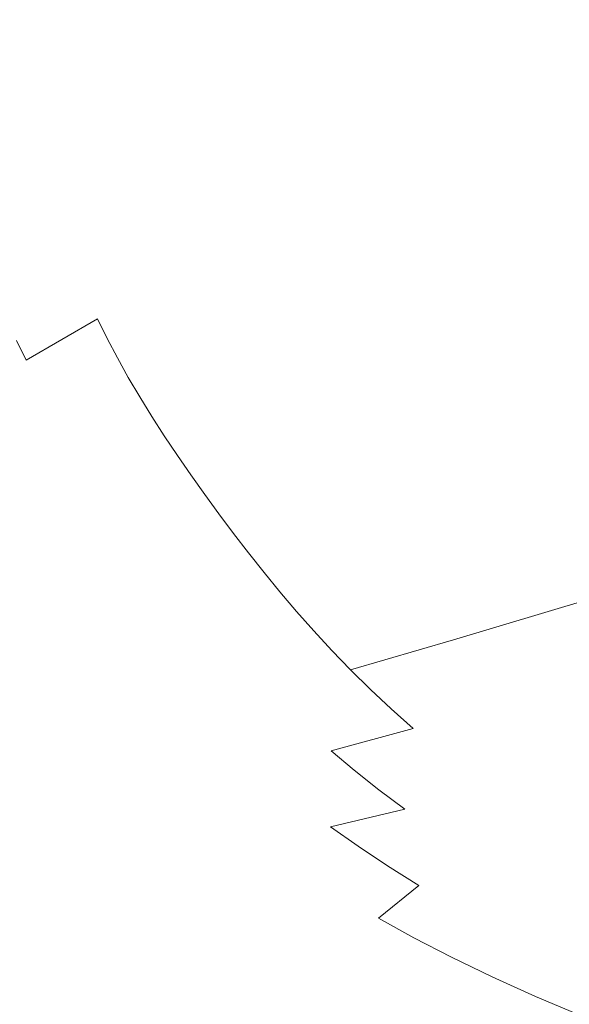
# Model space of a CAD drawing. Extents: x -1737 to -237, y -700 to 0.
# Drawn here: x -1660 to -1648, y -623 to -601 of the extents above; entities that cross this region are included whole.
import ezdxf

# ---------------------------------------------------------------- set-up
doc = ezdxf.new("R2010")
doc.units = 0
doc.header["$LTSCALE"] = 500
doc.header["$MEASUREMENT"] = 0
doc.layers.add('PRAKTIKA_CERAMIKA', color=7, linetype='Continuous')

msp = doc.modelspace()

# ---------------------------------------------------------------- linework, layer by layer
at = {"layer": 'PRAKTIKA_CERAMIKA', "lineweight": 0}
for points, invisible_edges in [([(-1645.409, -599.582, 0.304), (-1650.769, -601.048, 10.321), (-1650.672, -601.486, 10.321), (-1645.313, -600.016, 0.304)], 15), ([(-1645.313, -600.016, 0.304), (-1650.672, -601.486, 10.321), (-1650.566, -601.918, 10.321), (-1645.208, -600.445, 0.304)], 15), ([(-1645.208, -600.445, 0.304), (-1650.566, -601.918, 10.321), (-1650.45, -602.347, 10.321), (-1645.094, -600.87, 0.304)], 15), ([(-1658.123, -601.173, 22.152), (-1658.188, -600.682, 22.152), (-1660.429, -601.304, 25.218), (-1660.364, -601.797, 25.218)], 15), ([(-1650.769, -601.048, 10.321), (-1650.858, -600.604, 10.321), (-1654.978, -601.274, 17.395), (-1654.895, -601.73, 17.395)], 15), ([(-1654.978, -601.274, 17.395), (-1655.053, -600.808, 17.395), (-1658.123, -601.173, 22.152), (-1658.053, -601.652, 22.152)], 15), ([(-1645.094, -600.87, 0.304), (-1650.45, -602.347, 10.321), (-1650.325, -602.772, 10.321), (-1644.971, -601.292, 0.304)], 15), ([(-1658.053, -601.652, 22.152), (-1658.123, -601.173, 22.152), (-1660.364, -601.797, 25.218), (-1658.053, -601.652, 22.152)], 15), ([(-1654.895, -601.73, 17.395), (-1654.806, -602.177, 17.395), (-1650.769, -601.048, 10.321), (-1654.895, -601.73, 17.395)], 15), ([(-1650.672, -601.486, 10.321), (-1650.769, -601.048, 10.321), (-1654.806, -602.177, 17.395), (-1654.709, -602.617, 17.395)], 15), ([(-1654.895, -601.73, 17.395), (-1654.978, -601.274, 17.395), (-1658.053, -601.652, 22.152), (-1657.977, -602.12, 22.152)], 15), ([(-1650.325, -602.772, 10.321), (-1650.188, -603.197, 10.321), (-1644.834, -601.714, 0.304), (-1644.971, -601.292, 0.304)], 15), ([(-1650.566, -601.918, 10.321), (-1650.672, -601.486, 10.321), (-1654.709, -602.617, 17.395), (-1654.602, -603.052, 17.395)], 15), ([(-1662.058, -602.741, 27.22), (-1660.294, -602.277, 25.218), (-1660.364, -601.797, 25.218), (-1662.129, -602.26, 27.22)], 7), ([(-1657.977, -602.12, 22.152), (-1658.053, -601.652, 22.152), (-1660.364, -601.797, 25.218), (-1660.294, -602.277, 25.218)], 15), ([(-1654.806, -602.177, 17.395), (-1654.895, -601.73, 17.395), (-1657.977, -602.12, 22.152), (-1657.895, -602.577, 22.152)], 15), ([(-1644.834, -601.714, 0.304), (-1650.188, -603.197, 10.321), (-1650.04, -603.621, 10.321), (-1644.834, -601.714, 0.304)], 15), ([(-1650.04, -603.621, 10.321), (-1649.881, -604.043, 10.321), (-1644.688, -602.134, 0.304), (-1644.834, -601.714, 0.304)], 15), ([(-1650.45, -602.347, 10.321), (-1650.566, -601.918, 10.321), (-1654.602, -603.052, 17.395), (-1654.487, -603.482, 17.395)], 15), ([(-1661.982, -603.21, 27.22), (-1660.218, -602.745, 25.218), (-1660.294, -602.277, 25.218), (-1662.058, -602.741, 27.22)], 7), ([(-1660.294, -602.277, 25.218), (-1660.218, -602.745, 25.218), (-1657.977, -602.12, 22.152), (-1660.294, -602.277, 25.218)], 15), ([(-1660.135, -603.204, 25.218), (-1657.895, -602.577, 22.152), (-1657.977, -602.12, 22.152), (-1660.218, -602.745, 25.218)], 15), ([(-1657.895, -602.577, 22.152), (-1657.805, -603.026, 22.152), (-1654.806, -602.177, 17.395), (-1657.895, -602.577, 22.152)], 15), ([(-1654.709, -602.617, 17.395), (-1654.806, -602.177, 17.395), (-1657.805, -603.026, 22.152), (-1657.707, -603.468, 22.152)], 15), ([(-1649.881, -604.043, 10.321), (-1649.709, -604.467, 10.321), (-1644.529, -602.554, 0.304), (-1644.688, -602.134, 0.304)], 15), ([(-1650.325, -602.772, 10.321), (-1650.45, -602.347, 10.321), (-1654.487, -603.482, 17.395), (-1654.361, -603.91, 17.395)], 15), ([(-1660.045, -603.654, 25.218), (-1657.805, -603.026, 22.152), (-1657.895, -602.577, 22.152), (-1660.135, -603.204, 25.218)], 15), ([(-1654.602, -603.052, 17.395), (-1654.709, -602.617, 17.395), (-1657.707, -603.468, 22.152), (-1657.601, -603.904, 22.152)], 15), ([(-1649.709, -604.467, 10.321), (-1644.359, -602.972, 0.304), (-1644.529, -602.554, 0.304), (-1649.709, -604.467, 10.321)], 15), ([(-1661.899, -603.669, 27.22), (-1660.135, -603.204, 25.218), (-1660.218, -602.745, 25.218), (-1661.982, -603.21, 27.22)], 7), ([(-1654.223, -604.338, 17.395), (-1650.188, -603.197, 10.321), (-1650.325, -602.772, 10.321), (-1654.361, -603.91, 17.395)], 15), ([(-1657.707, -603.468, 22.152), (-1657.805, -603.026, 22.152), (-1660.045, -603.654, 25.218), (-1659.947, -604.097, 25.218)], 15), ([(-1654.487, -603.482, 17.395), (-1654.602, -603.052, 17.395), (-1657.601, -603.904, 22.152), (-1657.485, -604.337, 22.152)], 15), ([(-1644.359, -602.972, 0.304), (-1649.709, -604.467, 10.321), (-1649.526, -604.888, 10.321), (-1644.177, -603.391, 0.304)], 15), ([(-1661.809, -604.12, 27.22), (-1660.045, -603.654, 25.218), (-1660.135, -603.204, 25.218), (-1661.899, -603.669, 27.22)], 7), ([(-1654.075, -604.764, 17.395), (-1650.04, -603.621, 10.321), (-1650.188, -603.197, 10.321), (-1654.223, -604.338, 17.395)], 15), ([(-1657.601, -603.904, 22.152), (-1657.707, -603.468, 22.152), (-1659.947, -604.097, 25.218), (-1659.84, -604.536, 25.218)], 15), ([(-1654.361, -603.91, 17.395), (-1654.487, -603.482, 17.395), (-1657.485, -604.337, 22.152), (-1657.358, -604.767, 22.152)], 15), ([(-1644.177, -603.391, 0.304), (-1649.526, -604.888, 10.321), (-1649.329, -605.309, 10.321), (-1643.982, -603.809, 0.304)], 15), ([(-1659.947, -604.097, 25.218), (-1660.045, -603.654, 25.218), (-1661.809, -604.12, 27.22), (-1661.711, -604.565, 27.22)], 11), ([(-1653.915, -605.19, 17.395), (-1649.881, -604.043, 10.321), (-1650.04, -603.621, 10.321), (-1654.075, -604.764, 17.395)], 15), ([(-1657.485, -604.337, 22.152), (-1657.601, -603.904, 22.152), (-1659.84, -604.536, 25.218), (-1659.724, -604.969, 25.218)], 15), ([(-1657.221, -605.196, 22.152), (-1654.223, -604.338, 17.395), (-1654.361, -603.91, 17.395), (-1657.358, -604.767, 22.152)], 15), ([(-1643.982, -603.809, 0.304), (-1649.329, -605.309, 10.321), (-1649.119, -605.73, 10.321), (-1643.773, -604.227, 0.304)], 15), ([(-1659.84, -604.536, 25.218), (-1659.947, -604.097, 25.218), (-1661.711, -604.565, 27.22), (-1661.604, -605.003, 27.22)], 15), ([(-1653.743, -605.614, 17.395), (-1649.709, -604.467, 10.321), (-1649.881, -604.043, 10.321), (-1653.915, -605.19, 17.395)], 15), ([(-1657.358, -604.767, 22.152), (-1657.485, -604.337, 22.152), (-1659.724, -604.969, 25.218), (-1659.598, -605.4, 25.218)], 15), ([(-1657.072, -605.623, 22.152), (-1654.075, -604.764, 17.395), (-1654.223, -604.338, 17.395), (-1657.221, -605.196, 22.152)], 15), ([(-1643.773, -604.227, 0.304), (-1649.119, -605.73, 10.321), (-1648.896, -606.151, 10.321), (-1643.552, -604.645, 0.304)], 15), ([(-1659.724, -604.969, 25.218), (-1659.84, -604.536, 25.218), (-1661.604, -605.003, 27.22), (-1661.488, -605.437, 27.22)], 11), ([(-1649.709, -604.467, 10.321), (-1653.743, -605.614, 17.395), (-1653.558, -606.038, 17.395), (-1649.709, -604.467, 10.321)], 15), ([(-1649.526, -604.888, 10.321), (-1649.709, -604.467, 10.321), (-1653.558, -606.038, 17.395), (-1653.36, -606.462, 17.395)], 15), ([(-1643.552, -604.645, 0.304), (-1648.896, -606.151, 10.321), (-1648.659, -606.572, 10.321), (-1643.552, -604.645, 0.304)], 15), ([(-1648.659, -606.572, 10.321), (-1648.409, -606.993, 10.321), (-1643.317, -605.063, 0.304), (-1643.552, -604.645, 0.304)], 15), ([(-1659.46, -605.829, 25.218), (-1657.221, -605.196, 22.152), (-1657.358, -604.767, 22.152), (-1659.598, -605.4, 25.218)], 15), ([(-1656.912, -606.05, 22.152), (-1653.915, -605.19, 17.395), (-1654.075, -604.764, 17.395), (-1657.072, -605.623, 22.152)], 15), ([(-1659.598, -605.4, 25.218), (-1659.724, -604.969, 25.218), (-1661.488, -605.437, 27.22), (-1661.362, -605.869, 27.22)], 15), ([(-1649.329, -605.309, 10.321), (-1649.526, -604.888, 10.321), (-1653.36, -606.462, 17.395), (-1653.15, -606.885, 17.395)], 15), ([(-1643.069, -605.48, 0.304), (-1643.317, -605.063, 0.304), (-1648.409, -606.993, 10.321), (-1648.147, -607.414, 10.321)], 15), ([(-1659.312, -606.258, 25.218), (-1657.072, -605.623, 22.152), (-1657.221, -605.196, 22.152), (-1659.46, -605.829, 25.218)], 15), ([(-1656.739, -606.476, 22.152), (-1653.743, -605.614, 17.395), (-1653.915, -605.19, 17.395), (-1656.912, -606.05, 22.152)], 15), ([(-1661.225, -606.299, 27.22), (-1659.46, -605.829, 25.218), (-1659.598, -605.4, 25.218), (-1661.362, -605.869, 27.22)], 15), ([(-1649.119, -605.73, 10.321), (-1649.329, -605.309, 10.321), (-1653.15, -606.885, 17.395), (-1652.926, -607.308, 17.395)], 15), ([(-1659.151, -606.686, 25.218), (-1656.912, -606.05, 22.152), (-1657.072, -605.623, 22.152), (-1659.312, -606.258, 25.218)], 15), ([(-1653.743, -605.614, 17.395), (-1656.739, -606.476, 22.152), (-1656.554, -606.902, 22.152), (-1653.743, -605.614, 17.395)], 15), ([(-1653.558, -606.038, 17.395), (-1653.743, -605.614, 17.395), (-1656.554, -606.902, 22.152), (-1656.356, -607.327, 22.152)], 15), ([(-1652.926, -607.308, 17.395), (-1648.896, -606.151, 10.321), (-1649.119, -605.73, 10.321), (-1652.926, -607.308, 17.395)], 15), ([(-1661.075, -606.729, 27.22), (-1659.312, -606.258, 25.218), (-1659.46, -605.829, 25.218), (-1661.225, -606.299, 27.22)], 7), ([(-1658.979, -607.113, 25.218), (-1656.739, -606.476, 22.152), (-1656.912, -606.05, 22.152), (-1659.151, -606.686, 25.218)], 15), ([(-1653.36, -606.462, 17.395), (-1653.558, -606.038, 17.395), (-1656.356, -607.327, 22.152), (-1656.146, -607.752, 22.152)], 15), ([(-1652.688, -607.731, 17.395), (-1648.659, -606.572, 10.321), (-1648.896, -606.151, 10.321), (-1652.926, -607.308, 17.395)], 15), ([(-1660.916, -607.157, 27.22), (-1659.151, -606.686, 25.218), (-1659.312, -606.258, 25.218), (-1661.075, -606.729, 27.22)], 7), ([(-1656.739, -606.476, 22.152), (-1658.979, -607.113, 25.218), (-1658.794, -607.54, 25.218), (-1656.739, -606.476, 22.152)], 15), ([(-1656.554, -606.902, 22.152), (-1656.739, -606.476, 22.152), (-1658.794, -607.54, 25.218), (-1658.597, -607.966, 25.218)], 15), ([(-1653.15, -606.885, 17.395), (-1653.36, -606.462, 17.395), (-1656.146, -607.752, 22.152), (-1655.921, -608.177, 22.152)], 15), ([(-1652.437, -608.154, 17.395), (-1648.409, -606.993, 10.321), (-1648.659, -606.572, 10.321), (-1652.688, -607.731, 17.395)], 15), ([(-1660.744, -607.585, 27.22), (-1658.979, -607.113, 25.218), (-1659.151, -606.686, 25.218), (-1660.916, -607.157, 27.22)], 7), ([(-1656.356, -607.327, 22.152), (-1656.554, -606.902, 22.152), (-1658.597, -607.966, 25.218), (-1658.386, -608.392, 25.218)], 15), ([(-1655.921, -608.177, 22.152), (-1652.926, -607.308, 17.395), (-1653.15, -606.885, 17.395), (-1655.921, -608.177, 22.152)], 15), ([(-1652.174, -608.578, 17.395), (-1648.147, -607.414, 10.321), (-1648.409, -606.993, 10.321), (-1652.437, -608.154, 17.395)], 15), ([(-1658.979, -607.113, 25.218), (-1660.744, -607.585, 27.22), (-1660.559, -608.013, 27.22), (-1658.979, -607.113, 25.218)], 13), ([(-1658.794, -607.54, 25.218), (-1658.979, -607.113, 25.218), (-1660.559, -608.013, 27.22), (-1660.363, -608.44, 27.22)], 15), ([(-1656.146, -607.752, 22.152), (-1656.356, -607.327, 22.152), (-1658.386, -608.392, 25.218), (-1658.162, -608.818, 25.218)], 11), ([(-1655.683, -608.601, 22.152), (-1652.688, -607.731, 17.395), (-1652.926, -607.308, 17.395), (-1655.921, -608.177, 22.152)], 15), ([(-1651.899, -609.001, 17.395), (-1647.874, -607.834, 10.321), (-1648.147, -607.414, 10.321), (-1652.174, -608.578, 17.395)], 15), ([(-1658.597, -607.966, 25.218), (-1658.794, -607.54, 25.218), (-1660.363, -608.44, 27.22), (-1660.153, -608.866, 27.22)], 15), ([(-1658.162, -608.818, 25.218), (-1655.921, -608.177, 22.152), (-1656.146, -607.752, 22.152), (-1658.162, -608.818, 25.218)], 15), ([(-1655.431, -609.026, 22.152), (-1652.437, -608.154, 17.395), (-1652.688, -607.731, 17.395), (-1655.683, -608.601, 22.152)], 15), ([(-1647.874, -607.834, 10.321), (-1651.899, -609.001, 17.395), (-1651.614, -609.425, 17.395), (-1647.874, -607.834, 10.321)], 15), ([(-1647.59, -608.255, 10.321), (-1647.874, -607.834, 10.321), (-1651.614, -609.425, 17.395), (-1651.32, -609.848, 17.395)], 15), ([(-1658.386, -608.392, 25.218), (-1658.597, -607.966, 25.218), (-1660.153, -608.866, 27.22), (-1659.929, -609.294, 27.22)], 12), ([(-1657.924, -609.245, 25.218), (-1655.683, -608.601, 22.152), (-1655.921, -608.177, 22.152), (-1658.162, -608.818, 25.218)], 7), ([(-1655.167, -609.452, 22.152), (-1652.174, -608.578, 17.395), (-1652.437, -608.154, 17.395), (-1655.431, -609.026, 22.152)], 15), ([(-1647.297, -608.676, 10.321), (-1647.59, -608.255, 10.321), (-1651.32, -609.848, 17.395), (-1651.017, -610.271, 17.395)], 15), ([(-1660.363, -608.44, 27.22), (-1661.936, -608.808, 28.786), (-1661.727, -609.236, 28.786), (-1660.153, -608.866, 27.22)], 7), ([(-1659.929, -609.294, 27.22), (-1658.162, -608.818, 25.218), (-1658.386, -608.392, 25.218), (-1659.929, -609.294, 27.22)], 15), ([(-1657.673, -609.671, 25.218), (-1655.431, -609.026, 22.152), (-1655.683, -608.601, 22.152), (-1657.924, -609.245, 25.218)], 7), ([(-1654.892, -609.877, 22.152), (-1651.899, -609.001, 17.395), (-1652.174, -608.578, 17.395), (-1655.167, -609.452, 22.152)], 15), ([(-1646.995, -609.097, 10.321), (-1647.297, -608.676, 10.321), (-1651.017, -610.271, 17.395), (-1650.704, -610.694, 17.395)], 15), ([(-1660.153, -608.866, 27.22), (-1661.727, -609.236, 28.786), (-1661.505, -609.663, 28.786), (-1659.929, -609.294, 27.22)], 15), ([(-1659.692, -609.72, 27.22), (-1657.924, -609.245, 25.218), (-1658.162, -608.818, 25.218), (-1659.929, -609.294, 27.22)], 15), ([(-1657.41, -610.096, 25.218), (-1655.167, -609.452, 22.152), (-1655.431, -609.026, 22.152), (-1657.673, -609.671, 25.218)], 7), ([(-1651.899, -609.001, 17.395), (-1654.892, -609.877, 22.152), (-1654.607, -610.302, 22.152), (-1651.899, -609.001, 17.395)], 15), ([(-1651.614, -609.425, 17.395), (-1651.899, -609.001, 17.395), (-1654.607, -610.302, 22.152), (-1654.312, -610.726, 22.152)], 15), ([(-1650.704, -610.694, 17.395), (-1646.685, -609.519, 10.321), (-1646.995, -609.097, 10.321), (-1650.704, -610.694, 17.395)], 15), ([(-1659.929, -609.294, 27.22), (-1661.505, -609.663, 28.786), (-1661.27, -610.09, 28.786), (-1659.929, -609.294, 27.22)], 15), ([(-1661.27, -610.09, 28.786), (-1661.021, -610.517, 28.786), (-1659.692, -609.72, 27.22), (-1659.929, -609.294, 27.22)], 15), ([(-1659.442, -610.147, 27.22), (-1657.673, -609.671, 25.218), (-1657.924, -609.245, 25.218), (-1659.692, -609.72, 27.22)], 15), ([(-1657.136, -610.522, 25.218), (-1654.892, -609.877, 22.152), (-1655.167, -609.452, 22.152), (-1657.41, -610.096, 25.218)], 7), ([(-1654.312, -610.726, 22.152), (-1654.009, -611.151, 22.152), (-1651.32, -609.848, 17.395), (-1651.614, -609.425, 17.395)], 15), ([(-1650.386, -611.118, 17.395), (-1646.368, -609.939, 10.321), (-1646.685, -609.519, 10.321), (-1650.704, -610.694, 17.395)], 15), ([(-1661.021, -610.517, 28.786), (-1660.759, -610.944, 28.786), (-1659.442, -610.147, 27.22), (-1659.692, -609.72, 27.22)], 15), ([(-1659.18, -610.573, 27.22), (-1657.41, -610.096, 25.218), (-1657.673, -609.671, 25.218), (-1659.442, -610.147, 27.22)], 15), ([(-1654.892, -609.877, 22.152), (-1657.136, -610.522, 25.218), (-1656.851, -610.948, 25.218), (-1654.892, -609.877, 22.152)], 13), ([(-1654.607, -610.302, 22.152), (-1654.892, -609.877, 22.152), (-1656.851, -610.948, 25.218), (-1656.556, -611.374, 25.218)], 15), ([(-1651.017, -610.271, 17.395), (-1651.32, -609.848, 17.395), (-1654.009, -611.151, 22.152), (-1653.697, -611.576, 22.152)], 15), ([(-1650.059, -611.541, 17.395), (-1646.043, -610.36, 10.321), (-1646.368, -609.939, 10.321), (-1650.386, -611.118, 17.395)], 15), ([(-1660.759, -610.944, 28.786), (-1660.487, -611.372, 28.786), (-1659.18, -610.573, 27.22), (-1659.442, -610.147, 27.22)], 15), ([(-1658.907, -611, 27.22), (-1657.136, -610.522, 25.218), (-1657.41, -610.096, 25.218), (-1659.18, -610.573, 27.22)], 15), ([(-1654.312, -610.726, 22.152), (-1654.607, -610.302, 22.152), (-1656.556, -611.374, 25.218), (-1656.253, -611.8, 25.218)], 11), ([(-1653.697, -611.576, 22.152), (-1650.704, -610.694, 17.395), (-1651.017, -610.271, 17.395), (-1653.697, -611.576, 22.152)], 15), ([(-1649.722, -611.964, 17.395), (-1645.707, -610.781, 10.321), (-1646.043, -610.36, 10.321), (-1650.059, -611.541, 17.395)], 15), ([(-1660.487, -611.372, 28.786), (-1658.907, -611, 27.22), (-1659.18, -610.573, 27.22), (-1660.487, -611.372, 28.786)], 15), ([(-1657.136, -610.522, 25.218), (-1658.907, -611, 27.22), (-1658.623, -611.427, 27.22), (-1657.136, -610.522, 25.218)], 15), ([(-1656.851, -610.948, 25.218), (-1657.136, -610.522, 25.218), (-1658.623, -611.427, 27.22), (-1658.33, -611.853, 27.22)], 15), ([(-1654.009, -611.151, 22.152), (-1654.312, -610.726, 22.152), (-1656.253, -611.8, 25.218), (-1655.942, -612.226, 25.218)], 15), ([(-1653.378, -612.001, 22.152), (-1650.386, -611.118, 17.395), (-1650.704, -610.694, 17.395), (-1653.697, -611.576, 22.152)], 15), ([(-1649.373, -612.387, 17.395), (-1645.359, -611.202, 10.321), (-1645.707, -610.781, 10.321), (-1649.722, -611.964, 17.395)], 15), ([(-1658.907, -611, 27.22), (-1660.487, -611.372, 28.786), (-1660.205, -611.799, 28.786), (-1658.623, -611.427, 27.22)], 15), ([(-1656.556, -611.374, 25.218), (-1656.851, -610.948, 25.218), (-1658.33, -611.853, 27.22), (-1658.028, -612.28, 27.22)], 14), ([(-1655.942, -612.226, 25.218), (-1653.697, -611.576, 22.152), (-1654.009, -611.151, 22.152), (-1655.942, -612.226, 25.218)], 15), ([(-1653.051, -612.425, 22.152), (-1650.059, -611.541, 17.395), (-1650.386, -611.118, 17.395), (-1653.378, -612.001, 22.152)], 15), ([(-1645.359, -611.202, 10.321), (-1649.373, -612.387, 17.395), (-1649.011, -612.81, 17.395), (-1645.359, -611.202, 10.321)], 15), ([(-1644.998, -611.623, 10.321), (-1645.359, -611.202, 10.321), (-1649.011, -612.81, 17.395), (-1648.634, -613.233, 17.395)], 15), ([(-1660.487, -611.372, 28.786), (-1662.016, -611.65, 29.976), (-1661.737, -612.078, 29.976), (-1660.205, -611.799, 28.786)], 15), ([(-1658.623, -611.427, 27.22), (-1660.205, -611.799, 28.786), (-1659.913, -612.226, 28.786), (-1658.33, -611.853, 27.22)], 15), ([(-1658.028, -612.28, 27.22), (-1657.717, -612.706, 27.22), (-1656.253, -611.8, 25.218), (-1656.556, -611.374, 25.218)], 15), ([(-1655.622, -612.652, 25.218), (-1653.378, -612.001, 22.152), (-1653.697, -611.576, 22.152), (-1655.942, -612.226, 25.218)], 7), ([(-1652.713, -612.85, 22.152), (-1649.722, -611.964, 17.395), (-1650.059, -611.541, 17.395), (-1653.051, -612.425, 22.152)], 15), ([(-1644.622, -612.044, 10.321), (-1644.998, -611.623, 10.321), (-1648.634, -613.233, 17.395), (-1648.24, -613.656, 17.395)], 15), ([(-1660.205, -611.799, 28.786), (-1661.737, -612.078, 29.976), (-1661.448, -612.505, 29.976), (-1659.913, -612.226, 28.786)], 15), ([(-1658.33, -611.853, 27.22), (-1659.913, -612.226, 28.786), (-1659.613, -612.653, 28.786), (-1658.028, -612.28, 27.22)], 15), ([(-1657.717, -612.706, 27.22), (-1655.942, -612.226, 25.218), (-1656.253, -611.8, 25.218), (-1657.717, -612.706, 27.22)], 13), ([(-1652.364, -613.275, 22.152), (-1649.373, -612.387, 17.395), (-1649.722, -611.964, 17.395), (-1652.713, -612.85, 22.152)], 15), ([(-1655.296, -613.077, 25.218), (-1653.051, -612.425, 22.152), (-1653.378, -612.001, 22.152), (-1655.622, -612.652, 25.218)], 15), ([(-1659.913, -612.226, 28.786), (-1661.448, -612.505, 29.976), (-1661.15, -612.933, 29.976), (-1659.613, -612.653, 28.786)], 15), ([(-1658.028, -612.28, 27.22), (-1659.613, -612.653, 28.786), (-1659.305, -613.08, 28.786), (-1657.717, -612.706, 27.22)], 15), ([(-1657.4, -613.133, 27.22), (-1655.622, -612.652, 25.218), (-1655.942, -612.226, 25.218), (-1657.717, -612.706, 27.22)], 15), ([(-1649.373, -612.387, 17.395), (-1652.364, -613.275, 22.152), (-1652.001, -613.7, 22.152), (-1649.373, -612.387, 17.395)], 15), ([(-1649.011, -612.81, 17.395), (-1649.373, -612.387, 17.395), (-1652.001, -613.7, 22.152), (-1651.624, -614.124, 22.152)], 15), ([(-1654.958, -613.503, 25.218), (-1652.713, -612.85, 22.152), (-1653.051, -612.425, 22.152), (-1655.296, -613.077, 25.218)], 15), ([(-1659.613, -612.653, 28.786), (-1661.15, -612.933, 29.976), (-1660.844, -613.36, 29.976), (-1659.305, -613.08, 28.786)], 15), ([(-1657.717, -612.706, 27.22), (-1659.305, -613.08, 28.786), (-1658.989, -613.507, 28.786), (-1657.717, -612.706, 27.22)], 15), ([(-1658.989, -613.507, 28.786), (-1658.665, -613.934, 28.786), (-1657.4, -613.133, 27.22), (-1657.717, -612.706, 27.22)], 15), ([(-1657.075, -613.559, 27.22), (-1655.296, -613.077, 25.218), (-1655.622, -612.652, 25.218), (-1657.4, -613.133, 27.22)], 13), ([(-1648.634, -613.233, 17.395), (-1649.011, -612.81, 17.395), (-1651.624, -614.124, 22.152), (-1651.229, -614.55, 22.152)], 15), ([(-1654.609, -613.929, 25.218), (-1652.364, -613.275, 22.152), (-1652.713, -612.85, 22.152), (-1654.958, -613.503, 25.218)], 7), ([(-1659.305, -613.08, 28.786), (-1660.844, -613.36, 29.976), (-1660.531, -613.788, 29.976), (-1659.305, -613.08, 28.786)], 15), ([(-1660.531, -613.788, 29.976), (-1660.21, -614.216, 29.976), (-1658.989, -613.507, 28.786), (-1659.305, -613.08, 28.786)], 15), ([(-1658.665, -613.934, 28.786), (-1658.332, -614.362, 28.786), (-1657.075, -613.559, 27.22), (-1657.4, -613.133, 27.22)], 15), ([(-1656.739, -613.987, 27.22), (-1654.958, -613.503, 25.218), (-1655.296, -613.077, 25.218), (-1657.075, -613.559, 27.22)], 13), ([(-1648.24, -613.656, 17.395), (-1648.634, -613.233, 17.395), (-1651.229, -614.55, 22.152), (-1650.817, -614.975, 22.152)], 15), ([(-1652.364, -613.275, 22.152), (-1654.609, -613.929, 25.218), (-1654.247, -614.356, 25.218), (-1652.364, -613.275, 22.152)], 15), ([(-1652.001, -613.7, 22.152), (-1652.364, -613.275, 22.152), (-1654.247, -614.356, 25.218), (-1653.87, -614.782, 25.218)], 11), ([(-1660.21, -614.216, 29.976), (-1659.879, -614.644, 29.976), (-1658.665, -613.934, 28.786), (-1658.989, -613.507, 28.786)], 15), ([(-1658.332, -614.362, 28.786), (-1657.986, -614.789, 28.786), (-1656.739, -613.987, 27.22), (-1657.075, -613.559, 27.22)], 15), ([(-1656.391, -614.413, 27.22), (-1654.609, -613.929, 25.218), (-1654.958, -613.503, 25.218), (-1656.739, -613.987, 27.22)], 15), ([(-1650.817, -614.975, 22.152), (-1647.828, -614.081, 17.395), (-1648.24, -613.656, 17.395), (-1650.817, -614.975, 22.152)], 15), ([(-1661.849, -614.417, 30.846), (-1661.523, -614.845, 30.846), (-1660.21, -614.216, 29.976), (-1660.531, -613.788, 29.976)], 15), ([(-1653.87, -614.782, 25.218), (-1653.476, -615.207, 25.218), (-1651.624, -614.124, 22.152), (-1652.001, -613.7, 22.152)], 15), ([(-1658.332, -614.362, 28.786), (-1658.665, -613.934, 28.786), (-1659.879, -614.644, 29.976), (-1659.536, -615.071, 29.976)], 15), ([(-1657.986, -614.789, 28.786), (-1656.391, -614.413, 27.22), (-1656.739, -613.987, 27.22), (-1657.986, -614.789, 28.786)], 15), ([(-1654.609, -613.929, 25.218), (-1656.391, -614.413, 27.22), (-1656.029, -614.84, 27.22), (-1654.609, -613.929, 25.218)], 15), ([(-1654.247, -614.356, 25.218), (-1654.609, -613.929, 25.218), (-1656.029, -614.84, 27.22), (-1655.653, -615.266, 27.22)], 14), ([(-1650.385, -615.4, 22.152), (-1647.397, -614.504, 17.395), (-1647.828, -614.081, 17.395), (-1650.817, -614.975, 22.152)], 11), ([(-1661.523, -614.845, 30.846), (-1661.185, -615.273, 30.846), (-1659.879, -614.644, 29.976), (-1660.21, -614.216, 29.976)], 15), ([(-1651.229, -614.55, 22.152), (-1651.624, -614.124, 22.152), (-1653.476, -615.207, 25.218), (-1653.065, -615.633, 25.218)], 11), ([(-1659.536, -615.071, 29.976), (-1657.986, -614.789, 28.786), (-1658.332, -614.362, 28.786), (-1659.536, -615.071, 29.976)], 15), ([(-1656.391, -614.413, 27.22), (-1657.986, -614.789, 28.786), (-1657.627, -615.216, 28.786), (-1656.029, -614.84, 27.22)], 15), ([(-1653.87, -614.782, 25.218), (-1654.247, -614.356, 25.218), (-1655.653, -615.266, 27.22), (-1655.261, -615.693, 27.22)], 15), ([(-1653.065, -615.633, 25.218), (-1650.817, -614.975, 22.152), (-1651.229, -614.55, 22.152), (-1653.065, -615.633, 25.218)], 15), ([(-1649.93, -615.825, 22.152), (-1646.944, -614.927, 17.395), (-1647.397, -614.504, 17.395), (-1650.385, -615.4, 22.152)], 15), ([(-1661.185, -615.273, 30.846), (-1659.536, -615.071, 29.976), (-1659.879, -614.644, 29.976), (-1661.185, -615.273, 30.846)], 15), ([(-1657.986, -614.789, 28.786), (-1659.536, -615.071, 29.976), (-1659.181, -615.499, 29.976), (-1657.627, -615.216, 28.786)], 15), ([(-1656.029, -614.84, 27.22), (-1657.627, -615.216, 28.786), (-1657.253, -615.644, 28.786), (-1655.653, -615.266, 27.22)], 15), ([(-1653.476, -615.207, 25.218), (-1653.87, -614.782, 25.218), (-1655.261, -615.693, 27.22), (-1654.851, -616.12, 27.22)], 14), ([(-1652.634, -616.059, 25.218), (-1650.385, -615.4, 22.152), (-1650.817, -614.975, 22.152), (-1653.065, -615.633, 25.218)], 3), ([(-1649.451, -616.249, 22.152), (-1646.465, -615.35, 17.395), (-1646.944, -614.927, 17.395), (-1649.93, -615.825, 22.152)], 15), ([(-1659.536, -615.071, 29.976), (-1661.185, -615.273, 30.846), (-1660.833, -615.7, 30.846), (-1659.181, -615.499, 29.976)], 15), ([(-1657.627, -615.216, 28.786), (-1659.181, -615.499, 29.976), (-1658.811, -615.926, 29.976), (-1657.253, -615.644, 28.786)], 15), ([(-1655.653, -615.266, 27.22), (-1657.253, -615.644, 28.786), (-1656.863, -616.071, 28.786), (-1655.261, -615.693, 27.22)], 15), ([(-1654.851, -616.12, 27.22), (-1653.065, -615.633, 25.218), (-1653.476, -615.207, 25.218), (-1654.851, -616.12, 27.22)], 15), ([(-1652.18, -616.485, 25.218), (-1649.93, -615.825, 22.152), (-1650.385, -615.4, 22.152), (-1652.634, -616.059, 25.218)], 15), ([(-1648.943, -616.674, 22.152), (-1645.958, -615.773, 17.395), (-1646.465, -615.35, 17.395), (-1649.451, -616.249, 22.152)], 15), ([(-1659.181, -615.499, 29.976), (-1660.833, -615.7, 30.846), (-1660.468, -616.128, 30.846), (-1658.811, -615.926, 29.976)], 15), ([(-1657.253, -615.644, 28.786), (-1658.811, -615.926, 29.976), (-1658.424, -616.354, 29.976), (-1656.863, -616.071, 28.786)], 15), ([(-1655.261, -615.693, 27.22), (-1656.863, -616.071, 28.786), (-1656.456, -616.498, 28.786), (-1654.851, -616.12, 27.22)], 15), ([(-1654.421, -616.546, 27.22), (-1652.634, -616.059, 25.218), (-1653.065, -615.633, 25.218), (-1654.851, -616.12, 27.22)], 15), ([(-1651.701, -616.911, 25.218), (-1649.451, -616.249, 22.152), (-1649.93, -615.825, 22.152), (-1652.18, -616.485, 25.218)], 15), ([(-1645.958, -615.773, 17.395), (-1648.943, -616.674, 22.152), (-1648.404, -617.099, 22.152), (-1645.958, -615.773, 17.395)], 15), ([(-1645.419, -616.196, 17.395), (-1645.958, -615.773, 17.395), (-1648.404, -617.099, 22.152), (-1647.832, -617.524, 22.152)], 15), ([(-1658.811, -615.926, 29.976), (-1660.468, -616.128, 30.846), (-1660.087, -616.556, 30.846), (-1658.424, -616.354, 29.976)], 15), ([(-1660.468, -616.128, 30.846), (-1662.37, -616.263, 31.458), (-1661.996, -616.691, 31.458), (-1660.087, -616.556, 30.846)], 15), ([(-1656.863, -616.071, 28.786), (-1658.424, -616.354, 29.976), (-1658.02, -616.781, 29.976), (-1656.456, -616.498, 28.786)], 15), ([(-1654.851, -616.12, 27.22), (-1656.456, -616.498, 28.786), (-1656.029, -616.925, 28.786), (-1654.851, -616.12, 27.22)], 15), ([(-1656.029, -616.925, 28.786), (-1655.578, -617.352, 28.786), (-1654.421, -616.546, 27.22), (-1654.851, -616.12, 27.22)], 15), ([(-1653.97, -616.973, 27.22), (-1652.18, -616.485, 25.218), (-1652.634, -616.059, 25.218), (-1654.421, -616.546, 27.22)], 13), ([(-1651.194, -617.337, 25.218), (-1648.943, -616.674, 22.152), (-1649.451, -616.249, 22.152), (-1651.701, -616.911, 25.218)], 15), ([(-1658.424, -616.354, 29.976), (-1660.087, -616.556, 30.846), (-1659.689, -616.984, 30.846), (-1658.02, -616.781, 29.976)], 15), ([(-1653.492, -617.399, 27.22), (-1651.701, -616.911, 25.218), (-1652.18, -616.485, 25.218), (-1653.97, -616.973, 27.22)], 12), ([(-1660.087, -616.556, 30.846), (-1661.996, -616.691, 31.458), (-1661.606, -617.119, 31.458), (-1659.689, -616.984, 30.846)], 15), ([(-1656.456, -616.498, 28.786), (-1658.02, -616.781, 29.976), (-1657.597, -617.209, 29.976), (-1656.456, -616.498, 28.786)], 15), ([(-1657.597, -617.209, 29.976), (-1657.152, -617.636, 29.976), (-1656.029, -616.925, 28.786), (-1656.456, -616.498, 28.786)], 15), ([(-1655.578, -617.352, 28.786), (-1655.104, -617.779, 28.786), (-1653.97, -616.973, 27.22), (-1654.421, -616.546, 27.22)], 15), ([(-1648.943, -616.674, 22.152), (-1651.194, -617.337, 25.218), (-1650.656, -617.763, 25.218), (-1648.943, -616.674, 22.152)], 15), ([(-1648.404, -617.099, 22.152), (-1648.943, -616.674, 22.152), (-1650.656, -617.763, 25.218), (-1650.083, -618.188, 25.218)], 15), ([(-1658.02, -616.781, 29.976), (-1659.689, -616.984, 30.846), (-1659.272, -617.412, 30.846), (-1658.02, -616.781, 29.976)], 15), ([(-1659.272, -617.412, 30.846), (-1658.832, -617.84, 30.846), (-1657.597, -617.209, 29.976), (-1658.02, -616.781, 29.976)], 15), ([(-1652.987, -617.826, 27.22), (-1651.194, -617.337, 25.218), (-1651.701, -616.911, 25.218), (-1653.492, -617.399, 27.22)], 15), ([(-1659.689, -616.984, 30.846), (-1661.606, -617.119, 31.458), (-1661.197, -617.547, 31.458), (-1659.689, -616.984, 30.846)], 15), ([(-1661.197, -617.547, 31.458), (-1660.766, -617.975, 31.458), (-1659.272, -617.412, 30.846), (-1659.689, -616.984, 30.846)], 15), ([(-1657.152, -617.636, 29.976), (-1656.681, -618.064, 29.976), (-1655.578, -617.352, 28.786), (-1656.029, -616.925, 28.786)], 15), ([(-1655.104, -617.779, 28.786), (-1654.601, -618.206, 28.786), (-1653.492, -617.399, 27.22), (-1653.97, -616.973, 27.22)], 15), ([(-1647.832, -617.524, 22.152), (-1648.404, -617.099, 22.152), (-1650.083, -618.188, 25.218), (-1649.475, -618.614, 25.218)], 15), ([(-1658.832, -617.84, 30.846), (-1658.369, -618.267, 30.846), (-1657.152, -617.636, 29.976), (-1657.597, -617.209, 29.976)], 15), ([(-1651.194, -617.337, 25.218), (-1652.987, -617.826, 27.22), (-1652.451, -618.252, 27.22), (-1651.194, -617.337, 25.218)], 13), ([(-1650.656, -617.763, 25.218), (-1651.194, -617.337, 25.218), (-1652.451, -618.252, 27.22), (-1651.881, -618.679, 27.22)], 15), ([(-1660.766, -617.975, 31.458), (-1660.312, -618.403, 31.458), (-1658.832, -617.84, 30.846), (-1659.272, -617.412, 30.846)], 15), ([(-1656.681, -618.064, 29.976), (-1656.184, -618.491, 29.976), (-1655.104, -617.779, 28.786), (-1655.578, -617.352, 28.786)], 15), ([(-1654.601, -618.206, 28.786), (-1652.987, -617.826, 27.22), (-1653.492, -617.399, 27.22), (-1654.601, -618.206, 28.786)], 13), ([(-1649.475, -618.614, 25.218), (-1648.826, -619.04, 25.218), (-1647.222, -617.948, 22.152), (-1647.832, -617.524, 22.152)], 15), ([(-1658.369, -618.267, 30.846), (-1657.878, -618.695, 30.846), (-1656.681, -618.064, 29.976), (-1657.152, -617.636, 29.976)], 15), ([(-1650.083, -618.188, 25.218), (-1650.656, -617.763, 25.218), (-1651.881, -618.679, 27.22), (-1651.275, -619.106, 27.22)], 15), ([(-1660.312, -618.403, 31.458), (-1659.831, -618.831, 31.458), (-1658.369, -618.267, 30.846), (-1658.832, -617.84, 30.846)], 15), ([(-1656.184, -618.491, 29.976), (-1654.601, -618.206, 28.786), (-1655.104, -617.779, 28.786), (-1656.184, -618.491, 29.976)], 15), ([(-1652.987, -617.826, 27.22), (-1654.601, -618.206, 28.786), (-1654.068, -618.633, 28.786), (-1652.451, -618.252, 27.22)], 15), ([(-1648.826, -619.04, 25.218), (-1646.573, -618.373, 22.152), (-1647.222, -617.948, 22.152), (-1648.826, -619.04, 25.218)], 15), ([(-1657.878, -618.695, 30.846), (-1656.184, -618.491, 29.976), (-1656.681, -618.064, 29.976), (-1657.878, -618.695, 30.846)], 15), ([(-1654.601, -618.206, 28.786), (-1656.184, -618.491, 29.976), (-1655.656, -618.919, 29.976), (-1654.068, -618.633, 28.786)], 15), ([(-1649.475, -618.614, 25.218), (-1650.083, -618.188, 25.218), (-1651.275, -619.106, 27.22), (-1650.629, -619.533, 27.22)], 15), ([(-1659.831, -618.831, 31.458), (-1660.312, -618.403, 31.458), (-1662.658, -618.484, 31.87), (-1659.831, -618.831, 31.458)], 15), ([(-1659.831, -618.831, 31.458), (-1657.878, -618.695, 30.846), (-1658.369, -618.267, 30.846), (-1659.831, -618.831, 31.458)], 15), ([(-1652.451, -618.252, 27.22), (-1654.068, -618.633, 28.786), (-1653.502, -619.061, 28.786), (-1651.881, -618.679, 27.22)], 3), ([(-1648.136, -619.467, 25.218), (-1645.882, -618.798, 22.152), (-1646.573, -618.373, 22.152), (-1648.826, -619.04, 25.218)], 15), ([(-1662.658, -618.484, 31.87), (-1662.191, -618.913, 31.87), (-1659.831, -618.831, 31.458), (-1662.658, -618.484, 31.87)], 15), ([(-1656.184, -618.491, 29.976), (-1657.878, -618.695, 30.846), (-1657.357, -619.124, 30.846), (-1655.656, -618.919, 29.976)], 15), ([(-1654.068, -618.633, 28.786), (-1655.656, -618.919, 29.976), (-1655.093, -619.347, 29.976), (-1653.502, -619.061, 28.786)], 15), ([(-1650.629, -619.533, 27.22), (-1648.826, -619.04, 25.218), (-1649.475, -618.614, 25.218), (-1650.629, -619.533, 27.22)], 15), ([(-1659.831, -618.831, 31.458), (-1662.191, -618.913, 31.87), (-1661.695, -619.342, 31.87), (-1659.831, -618.831, 31.458)], 15), ([(-1659.321, -619.26, 31.458), (-1659.831, -618.831, 31.458), (-1661.695, -619.342, 31.87), (-1661.168, -619.77, 31.87)], 15), ([(-1657.357, -619.124, 30.846), (-1657.878, -618.695, 30.846), (-1659.831, -618.831, 31.458), (-1657.357, -619.124, 30.846)], 15), ([(-1659.831, -618.831, 31.458), (-1659.321, -619.26, 31.458), (-1657.357, -619.124, 30.846), (-1659.831, -618.831, 31.458)], 15), ([(-1651.881, -618.679, 27.22), (-1653.502, -619.061, 28.786), (-1652.899, -619.488, 28.786), (-1651.275, -619.106, 27.22)], 15), ([(-1655.656, -618.919, 29.976), (-1657.357, -619.124, 30.846), (-1656.804, -619.552, 30.846), (-1655.093, -619.347, 29.976)], 15), ([(-1653.502, -619.061, 28.786), (-1655.093, -619.347, 29.976), (-1654.496, -619.775, 29.976), (-1652.899, -619.488, 28.786)], 7), ([(-1649.94, -619.959, 27.22), (-1648.136, -619.467, 25.218), (-1648.826, -619.04, 25.218), (-1650.629, -619.533, 27.22)], 15), ([(-1658.779, -619.688, 31.458), (-1659.321, -619.26, 31.458), (-1661.168, -619.77, 31.87), (-1660.606, -620.198, 31.87)], 15), ([(-1656.804, -619.552, 30.846), (-1657.357, -619.124, 30.846), (-1659.321, -619.26, 31.458), (-1656.804, -619.552, 30.846)], 15), ([(-1659.321, -619.26, 31.458), (-1658.779, -619.688, 31.458), (-1656.804, -619.552, 30.846), (-1659.321, -619.26, 31.458)], 15), ([(-1651.275, -619.106, 27.22), (-1652.899, -619.488, 28.786), (-1652.257, -619.916, 28.786), (-1650.629, -619.533, 27.22)], 13), ([(-1654.496, -619.775, 29.976), (-1655.093, -619.347, 29.976), (-1656.804, -619.552, 30.846), (-1654.496, -619.775, 29.976)], 15), ([(-1652.899, -619.488, 28.786), (-1654.496, -619.775, 29.976), (-1653.859, -620.203, 29.976), (-1652.257, -619.916, 28.786)], 15), ([(-1649.206, -620.386, 27.22), (-1647.399, -619.893, 25.218), (-1648.136, -619.467, 25.218), (-1649.94, -619.959, 27.22)], 15), ([(-1658.202, -620.116, 31.458), (-1658.779, -619.688, 31.458), (-1660.606, -620.198, 31.87), (-1660.009, -620.626, 31.87)], 15), ([(-1656.215, -619.98, 30.846), (-1656.804, -619.552, 30.846), (-1658.779, -619.688, 31.458), (-1656.215, -619.98, 30.846)], 15), ([(-1658.779, -619.688, 31.458), (-1658.202, -620.116, 31.458), (-1656.215, -619.98, 30.846), (-1658.779, -619.688, 31.458)], 15), ([(-1656.804, -619.552, 30.846), (-1656.215, -619.98, 30.846), (-1654.496, -619.775, 29.976), (-1656.804, -619.552, 30.846)], 15), ([(-1650.629, -619.533, 27.22), (-1652.257, -619.916, 28.786), (-1651.572, -620.343, 28.786), (-1650.629, -619.533, 27.22)], 15), ([(-1651.572, -620.343, 28.786), (-1650.842, -620.77, 28.786), (-1649.94, -619.959, 27.22), (-1650.629, -619.533, 27.22)], 15), ([(-1653.859, -620.203, 29.976), (-1654.496, -619.775, 29.976), (-1656.215, -619.98, 30.846), (-1653.859, -620.203, 29.976)], 15), ([(-1652.257, -619.916, 28.786), (-1653.859, -620.203, 29.976), (-1653.181, -620.63, 29.976), (-1652.257, -619.916, 28.786)], 15), ([(-1653.181, -620.63, 29.976), (-1652.458, -621.057, 29.976), (-1651.572, -620.343, 28.786), (-1652.257, -619.916, 28.786)], 9), ([(-1648.421, -620.813, 27.22), (-1646.611, -620.318, 25.218), (-1647.399, -619.893, 25.218), (-1649.206, -620.386, 27.22)], 15), ([(-1660.009, -620.626, 31.87), (-1657.587, -620.544, 31.458), (-1658.202, -620.116, 31.458), (-1660.009, -620.626, 31.87)], 15), ([(-1655.586, -620.407, 30.846), (-1656.215, -619.98, 30.846), (-1658.202, -620.116, 31.458), (-1655.586, -620.407, 30.846)], 15), ([(-1658.202, -620.116, 31.458), (-1657.587, -620.544, 31.458), (-1655.586, -620.407, 30.846), (-1658.202, -620.116, 31.458)], 15), ([(-1656.215, -619.98, 30.846), (-1655.586, -620.407, 30.846), (-1653.859, -620.203, 29.976), (-1656.215, -619.98, 30.846)], 15), ([(-1650.842, -620.77, 28.786), (-1650.062, -621.197, 28.786), (-1649.206, -620.386, 27.22), (-1649.94, -619.959, 27.22)], 15), ([(-1663.004, -620.667, 32.143), (-1660.009, -620.626, 31.87), (-1660.606, -620.198, 31.87), (-1663.004, -620.667, 32.143)], 15), ([(-1653.859, -620.203, 29.976), (-1655.586, -620.407, 30.846), (-1654.918, -620.835, 30.846), (-1653.859, -620.203, 29.976)], 15), ([(-1654.918, -620.835, 30.846), (-1654.204, -621.263, 30.846), (-1653.181, -620.63, 29.976), (-1653.859, -620.203, 29.976)], 15), ([(-1652.458, -621.057, 29.976), (-1651.685, -621.485, 29.976), (-1650.842, -620.77, 28.786), (-1651.572, -620.343, 28.786)], 14), ([(-1647.582, -621.239, 27.22), (-1645.77, -620.744, 25.218), (-1646.611, -620.318, 25.218), (-1648.421, -620.813, 27.22)], 15), ([(-1656.932, -620.972, 31.458), (-1657.587, -620.544, 31.458), (-1660.009, -620.626, 31.87), (-1656.932, -620.972, 31.458)], 15), ([(-1655.586, -620.407, 30.846), (-1657.587, -620.544, 31.458), (-1656.932, -620.972, 31.458), (-1655.586, -620.407, 30.846)], 15), ([(-1656.932, -620.972, 31.458), (-1656.233, -621.4, 31.458), (-1654.918, -620.835, 30.846), (-1655.586, -620.407, 30.846)], 15), ([(-1650.062, -621.197, 28.786), (-1649.227, -621.624, 28.786), (-1648.421, -620.813, 27.22), (-1649.206, -620.386, 27.22)], 15), ([(-1659.373, -621.054, 31.87), (-1660.009, -620.626, 31.87), (-1663.004, -620.667, 32.143), (-1659.373, -621.054, 31.87)], 15), ([(-1663.004, -620.667, 32.143), (-1662.393, -621.095, 32.143), (-1659.373, -621.054, 31.87), (-1663.004, -620.667, 32.143)], 15), ([(-1660.009, -620.626, 31.87), (-1659.373, -621.054, 31.87), (-1656.932, -620.972, 31.458), (-1660.009, -620.626, 31.87)], 15), ([(-1654.204, -621.263, 30.846), (-1653.442, -621.691, 30.846), (-1652.458, -621.057, 29.976), (-1653.181, -620.63, 29.976)], 15), ([(-1651.685, -621.485, 29.976), (-1650.859, -621.913, 29.976), (-1650.062, -621.197, 28.786), (-1650.842, -620.77, 28.786)], 15), ([(-1656.233, -621.4, 31.458), (-1656.932, -620.972, 31.458), (-1659.373, -621.054, 31.87), (-1656.233, -621.4, 31.458)], 15), ([(-1656.233, -621.4, 31.458), (-1655.486, -621.828, 31.458), (-1654.204, -621.263, 30.846), (-1654.918, -620.835, 30.846)], 15), ([(-1649.227, -621.624, 28.786), (-1647.582, -621.239, 27.22), (-1648.421, -620.813, 27.22), (-1649.227, -621.624, 28.786)], 15), ([(-1658.694, -621.482, 31.87), (-1659.373, -621.054, 31.87), (-1662.393, -621.095, 32.143), (-1658.694, -621.482, 31.87)], 15), ([(-1662.393, -621.095, 32.143), (-1661.74, -621.523, 32.143), (-1658.694, -621.482, 31.87), (-1662.393, -621.095, 32.143)], 15), ([(-1659.373, -621.054, 31.87), (-1658.694, -621.482, 31.87), (-1656.233, -621.4, 31.458), (-1659.373, -621.054, 31.87)], 15), ([(-1653.442, -621.691, 30.846), (-1652.627, -622.119, 30.846), (-1651.685, -621.485, 29.976), (-1652.458, -621.057, 29.976)], 15), ([(-1650.859, -621.913, 29.976), (-1649.227, -621.624, 28.786), (-1650.062, -621.197, 28.786), (-1650.859, -621.913, 29.976)], 15), ([(-1655.486, -621.828, 31.458), (-1656.233, -621.4, 31.458), (-1658.694, -621.482, 31.87), (-1655.486, -621.828, 31.458)], 15), ([(-1653.442, -621.691, 30.846), (-1654.204, -621.263, 30.846), (-1655.486, -621.828, 31.458), (-1654.688, -622.256, 31.458)], 15), ([(-1647.582, -621.239, 27.22), (-1649.227, -621.624, 28.786), (-1648.336, -622.051, 28.786), (-1646.686, -621.666, 27.22)], 15), ([(-1657.969, -621.91, 31.87), (-1658.694, -621.482, 31.87), (-1661.74, -621.523, 32.143), (-1657.969, -621.91, 31.87)], 15), ([(-1661.74, -621.523, 32.143), (-1661.042, -621.952, 32.143), (-1657.969, -621.91, 31.87), (-1661.74, -621.523, 32.143)], 15), ([(-1658.694, -621.482, 31.87), (-1657.969, -621.91, 31.87), (-1655.486, -621.828, 31.458), (-1658.694, -621.482, 31.87)], 15), ([(-1652.627, -622.119, 30.846), (-1650.859, -621.913, 29.976), (-1651.685, -621.485, 29.976), (-1652.627, -622.119, 30.846)], 13), ([(-1648.336, -622.051, 28.786), (-1649.227, -621.624, 28.786), (-1650.859, -621.913, 29.976), (-1648.336, -622.051, 28.786)], 15), ([(-1654.688, -622.256, 31.458), (-1655.486, -621.828, 31.458), (-1657.969, -621.91, 31.87), (-1654.688, -622.256, 31.458)], 15), ([(-1654.688, -622.256, 31.458), (-1652.627, -622.119, 30.846), (-1653.442, -621.691, 30.846), (-1654.688, -622.256, 31.458)], 15), ([(-1646.686, -621.666, 27.22), (-1648.336, -622.051, 28.786), (-1647.383, -622.478, 28.786), (-1645.727, -622.092, 27.22)], 15), ([(-1657.194, -622.339, 31.87), (-1657.969, -621.91, 31.87), (-1661.042, -621.952, 32.143), (-1657.194, -622.339, 31.87)], 15), ([(-1661.042, -621.952, 32.143), (-1660.297, -622.38, 32.143), (-1657.194, -622.339, 31.87), (-1661.042, -621.952, 32.143)], 15), ([(-1657.969, -621.91, 31.87), (-1657.194, -622.339, 31.87), (-1654.688, -622.256, 31.458), (-1657.969, -621.91, 31.87)], 15), ([(-1649.974, -622.34, 29.976), (-1650.859, -621.913, 29.976), (-1652.627, -622.119, 30.846), (-1649.974, -622.34, 29.976)], 14), ([(-1650.859, -621.913, 29.976), (-1649.974, -622.34, 29.976), (-1648.336, -622.051, 28.786), (-1650.859, -621.913, 29.976)], 15), ([(-1647.383, -622.478, 28.786), (-1648.336, -622.051, 28.786), (-1649.974, -622.34, 29.976), (-1647.383, -622.478, 28.786)], 15), ([(-1654.688, -622.256, 31.458), (-1657.194, -622.339, 31.87), (-1656.365, -622.767, 31.87), (-1654.688, -622.256, 31.458)], 15), ([(-1656.365, -622.767, 31.87), (-1653.834, -622.684, 31.458), (-1654.688, -622.256, 31.458), (-1656.365, -622.767, 31.87)], 15), ([(-1651.756, -622.546, 30.846), (-1652.627, -622.119, 30.846), (-1654.688, -622.256, 31.458), (-1651.756, -622.546, 30.846)], 15), ([(-1654.688, -622.256, 31.458), (-1653.834, -622.684, 31.458), (-1651.756, -622.546, 30.846), (-1654.688, -622.256, 31.458)], 15), ([(-1652.627, -622.119, 30.846), (-1651.756, -622.546, 30.846), (-1649.974, -622.34, 29.976), (-1652.627, -622.119, 30.846)], 15), ([(-1663.397, -622.822, 32.334), (-1659.5, -622.808, 32.143), (-1660.297, -622.38, 32.143), (-1663.397, -622.822, 32.334)], 15), ([(-1657.194, -622.339, 31.87), (-1660.297, -622.38, 32.143), (-1659.5, -622.808, 32.143), (-1657.194, -622.339, 31.87)], 15), ([(-1659.5, -622.808, 32.143), (-1656.365, -622.767, 31.87), (-1657.194, -622.339, 31.87), (-1659.5, -622.808, 32.143)], 15), ([(-1649.03, -622.768, 29.976), (-1649.974, -622.34, 29.976), (-1651.756, -622.546, 30.846), (-1649.03, -622.768, 29.976)], 14), ([(-1649.974, -622.34, 29.976), (-1649.03, -622.768, 29.976), (-1647.383, -622.478, 28.786), (-1649.974, -622.34, 29.976)], 15), ([(-1646.364, -622.905, 28.786), (-1647.383, -622.478, 28.786), (-1649.03, -622.768, 29.976), (-1646.364, -622.905, 28.786)], 15), ([(-1653.834, -622.684, 31.458), (-1656.365, -622.767, 31.87), (-1655.478, -623.195, 31.87), (-1653.834, -622.684, 31.458)], 15), ([(-1655.478, -623.195, 31.87), (-1652.922, -623.112, 31.458), (-1653.834, -622.684, 31.458), (-1655.478, -623.195, 31.87)], 15), ([(-1650.825, -622.974, 30.846), (-1651.756, -622.546, 30.846), (-1653.834, -622.684, 31.458), (-1650.825, -622.974, 30.846)], 15), ([(-1653.834, -622.684, 31.458), (-1652.922, -623.112, 31.458), (-1650.825, -622.974, 30.846), (-1653.834, -622.684, 31.458)], 15), ([(-1651.756, -622.546, 30.846), (-1650.825, -622.974, 30.846), (-1649.03, -622.768, 29.976), (-1651.756, -622.546, 30.846)], 15), ([(-1659.5, -622.808, 32.143), (-1663.397, -622.822, 32.334), (-1662.589, -623.25, 32.334), (-1659.5, -622.808, 32.143)], 15), ([(-1662.589, -623.25, 32.334), (-1658.649, -623.236, 32.143), (-1659.5, -622.808, 32.143), (-1662.589, -623.25, 32.334)], 15), ([(-1656.365, -622.767, 31.87), (-1659.5, -622.808, 32.143), (-1658.649, -623.236, 32.143), (-1656.365, -622.767, 31.87)], 15), ([(-1658.649, -623.236, 32.143), (-1655.478, -623.195, 31.87), (-1656.365, -622.767, 31.87), (-1658.649, -623.236, 32.143)], 15), ([(-1648.021, -623.195, 29.976), (-1649.03, -622.768, 29.976), (-1650.825, -622.974, 30.846), (-1648.021, -623.195, 29.976)], 14), ([(-1649.03, -622.768, 29.976), (-1648.021, -623.195, 29.976), (-1646.364, -622.905, 28.786), (-1649.03, -622.768, 29.976)], 15)]:
    msp.add_3dface(points, dxfattribs=dict(at, invisible_edges=invisible_edges))

doc.saveas('drawing.dxf')
